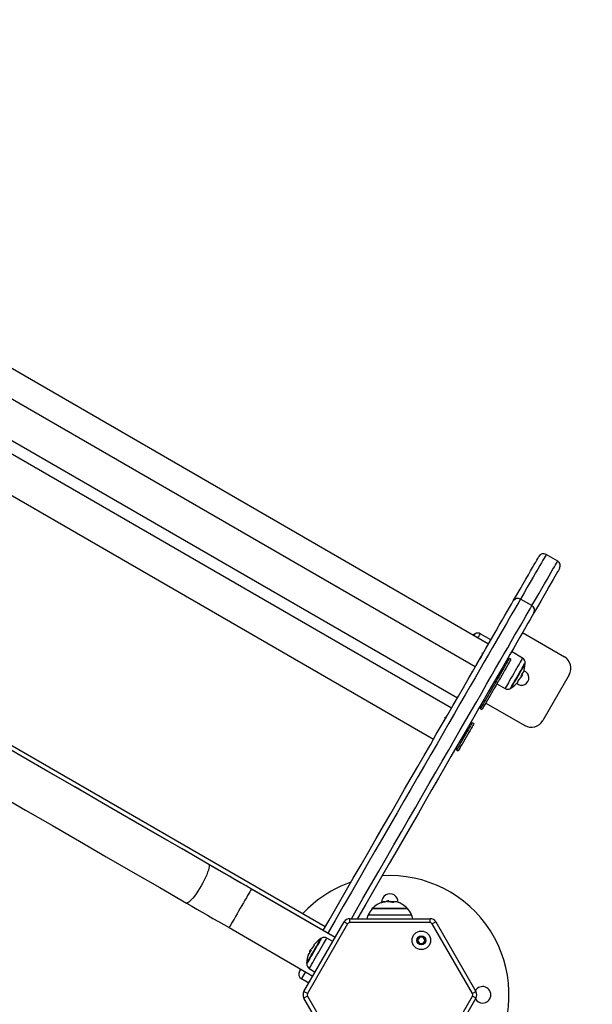
# Model space of a CAD drawing. Units: millimetres. Extents: x 161.7 to 174.2, y 68.2 to 81.6.
# Drawn here: x 167.4 to 167.9, y 71.7 to 72.4 of the extents above; entities that cross this region are included whole.
import ezdxf

# ---------------------------------------------------------------- set-up
doc = ezdxf.new("R2010")
doc.units = ezdxf.units.MM
doc.header["$LTSCALE"] = 50
doc.header["$PDSIZE"] = -1
doc.layers.add('DIASTASEIS', color=253, linetype='Continuous', lineweight=5)
doc.styles.get("Standard").update_dxf_attribs({"font": 'ARIALN.TTF'})
doc.dimstyles.new('STANDARD_ACAD', dxfattribs={"dimtxt": 0.18, "dimasz": 0.15, "dimexe": 0.18, "dimexo": 0.0625, "dimgap": 0.09, "dimtad": 0, "dimtih": 1, "dimtoh": 1, "dimzin": 0, "dimdsep": 46, "dimtxsty": 'Standard', "dimblk": 'OBLIQUE', "dimcen": 0.09, "dimadec": 0, "dimazin": 0, "dimtfac": 1, "dimtofl": 0, "dimtmove": 0, "dimatfit": 3, "dimfxl": 1, "dimtolj": 1, "dimtzin": 0, "dimarcsym": 0})

# ---------------------------------------------------------------- blocks, each defined once
blk = doc.blocks.new('_Oblique')
at = {"color": 0, "linetype": 'ByBlock', "lineweight": -2, "transparency": 16777216}
blk.add_line((-0.5, -0.5), (0.5, 0.5), dxfattribs=at)
blk = doc.blocks.new('*D5')
at = {"layer": 'Defpoints', "color": 0}
for p in [(168.2112, 74.78516), (163.27777, 72.22868), (168.2112, 70.48909)]:
    blk.add_point(p, dxfattribs=at)
at = {"layer": 'DIASTASEIS', "color": 0, "lineweight": -2}
for p, q in [((163.27777, 72.29118), (163.27777, 74.96516)), ((168.2112, 70.55159), (168.2112, 74.96516)), ((163.27777, 74.78516), (165.45926, 74.78516)), ((168.2112, 74.78516), (166.02971, 74.78516))]:
    blk.add_line(p, q, dxfattribs=at)
at = {"layer": 'DIASTASEIS', "color": 0, "linetype": 'ByBlock', "lineweight": -2, "xscale": 0.15, "yscale": 0.15, "zscale": 0.15, "rotation": 180}
blk.add_blockref('_Oblique', (163.27777, 74.78516), dxfattribs=at)
at = {"layer": 'DIASTASEIS', "color": 0, "linetype": 'ByBlock', "lineweight": -2, "xscale": 0.15, "yscale": 0.15, "zscale": 0.15}
blk.add_blockref('_Oblique', (168.2112, 74.78516), dxfattribs=at)
at = {"layer": 'DIASTASEIS', "color": 0, "insert": (165.74449, 74.78516), "char_height": 0.18, "attachment_point": 5}
blk.add_mtext('\\A1;4.95', dxfattribs=at)
blk = doc.blocks.new('*D6')
at = {"layer": 'Defpoints', "color": 0}
for p in [(164.17544, 72.75076), (167.68876, 70.18626), (170.04682, 70.18626)]:
    blk.add_point(p, dxfattribs=at)
at = {"layer": 'DIASTASEIS', "color": 0, "lineweight": -2}
for p, q in [((164.23794, 72.75076), (170.22682, 72.75076)), ((170.04682, 72.75076), (170.04682, 71.65042)), ((170.04682, 70.18626), (170.04682, 71.28661)), ((167.75126, 70.18626), (170.22682, 70.18626))]:
    blk.add_line(p, q, dxfattribs=at)
at = {"layer": 'DIASTASEIS', "color": 0, "linetype": 'ByBlock', "lineweight": -2, "xscale": 0.15, "yscale": 0.15, "zscale": 0.15}
for p, rotation in [((170.04682, 72.75076), 90), ((170.04682, 70.18626), 270)]:
    blk.add_blockref('_Oblique', p, dxfattribs=dict(at, rotation=rotation))
at = {"layer": 'DIASTASEIS', "color": 0, "insert": (170.04682, 71.46851), "char_height": 0.18, "attachment_point": 5}
blk.add_mtext('\\A1;2.55', dxfattribs=at)
blk = doc.blocks.new('*D7')
at = {"layer": 'Defpoints', "color": 0}
for p in [(161.78057, 75.3877), (161.78057, 72.23548), (169.71293, 69.62106)]:
    blk.add_point(p, dxfattribs=at)
at = {"layer": 'DIASTASEIS', "color": 0, "lineweight": -2}
for p, q in [((161.78057, 72.29798), (161.78057, 75.5677)), ((169.71293, 69.68356), (169.71293, 75.5677)), ((161.78057, 75.3877), (165.46509, 75.3877)), ((169.71293, 75.3877), (166.02842, 75.3877))]:
    blk.add_line(p, q, dxfattribs=at)
at = {"layer": 'DIASTASEIS', "color": 0, "linetype": 'ByBlock', "lineweight": -2, "xscale": 0.15, "yscale": 0.15, "zscale": 0.15, "rotation": 180}
blk.add_blockref('_Oblique', (161.78057, 75.3877), dxfattribs=at)
at = {"layer": 'DIASTASEIS', "color": 0, "linetype": 'ByBlock', "lineweight": -2, "xscale": 0.15, "yscale": 0.15, "zscale": 0.15}
blk.add_blockref('_Oblique', (169.71293, 75.3877), dxfattribs=at)
at = {"layer": 'DIASTASEIS', "color": 0, "insert": (165.74675, 75.3877), "char_height": 0.18, "attachment_point": 5}
blk.add_mtext('\\A1;7.95', dxfattribs=at)
blk = doc.blocks.new('*D8')
at = {"layer": 'Defpoints', "color": 0}
for p in [(164.17795, 74.25045), (168.18807, 68.31815), (170.78775, 68.31815)]:
    blk.add_point(p, dxfattribs=at)
at = {"layer": 'DIASTASEIS', "color": 0, "lineweight": -2}
for p, q in [((164.24045, 74.25045), (170.96775, 74.25045)), ((170.78775, 74.25045), (170.78775, 71.4662)), ((170.78775, 68.31815), (170.78775, 71.1024)), ((168.25057, 68.31815), (170.96775, 68.31815))]:
    blk.add_line(p, q, dxfattribs=at)
at = {"layer": 'DIASTASEIS', "color": 0, "linetype": 'ByBlock', "lineweight": -2, "xscale": 0.15, "yscale": 0.15, "zscale": 0.15}
for p, rotation in [((170.78775, 74.25045), 90), ((170.78775, 68.31815), 270)]:
    blk.add_blockref('_Oblique', p, dxfattribs=dict(at, rotation=rotation))
at = {"layer": 'DIASTASEIS', "color": 0, "insert": (170.78775, 71.2843), "char_height": 0.18, "attachment_point": 5}
blk.add_mtext('\\A1;5.95', dxfattribs=at)
blk = doc.blocks.new('KATOPSH_S298')
at = {"color": 7, "linetype": 'Continuous', "lineweight": 25}
for p, q in [((167.77464, 71.9345), (167.11299, 72.3165)), ((167.76464, 71.91718), (167.10299, 72.29918)), ((167.08954, 72.27588), (167.75119, 71.89388)), ((167.74664, 71.886), (167.08499, 72.268)), ((167.07154, 72.24471), (167.73319, 71.86271)), ((167.65129, 71.72086), (166.98965, 72.10286)), ((167.82696, 71.99712), (167.8183, 72.00212)), ((167.80752, 71.96346), (167.79886, 71.96846)), ((167.77651, 71.93774), (167.76851, 71.94227)), ((167.80042, 71.94316), (167.83203, 71.92491)), ((167.7702, 71.92681), (167.77007, 71.92674)), ((167.80045, 71.92383), (167.7921, 71.92874)), ((167.79045, 71.92358), (167.78888, 71.92316)), ((167.79166, 71.92288), (167.79045, 71.92358)), ((167.76068, 71.91004), (167.76044, 71.9099)), ((167.78045, 71.90626), (167.77888, 71.90584)), ((167.78166, 71.90556), (167.78045, 71.90626)), ((167.78097, 71.90436), (167.78718, 71.90084)), ((167.79883, 71.90907), (167.79886, 71.90905)), ((167.79936, 71.91008), (167.79947, 71.91002)), ((167.79959, 71.90974), (167.79973, 71.91001)), ((167.79967, 71.91075), (167.79999, 71.91056)), ((167.79992, 71.91128), (167.80025, 71.91109)), ((167.83569, 71.91125), (167.81569, 71.87661)), ((167.77263, 71.88992), (167.80203, 71.87295)), ((167.76813, 71.88722), (167.76855, 71.88565)), ((167.76855, 71.88565), (167.76976, 71.88495)), ((167.76245, 71.87508), (167.76088, 71.87466)), ((167.76366, 71.87438), (167.76245, 71.87508)), ((167.75013, 71.85604), (167.75055, 71.85447)), ((167.75055, 71.85447), (167.75176, 71.85377)), ((167.65881, 71.71288), (167.59548, 71.74945)), ((167.69786, 71.7405), (167.69786, 71.74042)), ((167.69791, 71.74039), (167.69793, 71.7404)), ((167.69934, 71.73978), (167.69934, 71.74041)), ((167.71252, 71.73462), (167.68683, 71.73462)), ((167.68683, 71.73462), (167.71353, 71.73462)), ((167.71353, 71.73462), (167.71252, 71.73462)), ((167.66987, 71.72404), (167.66987, 71.72704)), ((167.66987, 71.72704), (167.7305, 71.72704)), ((167.7305, 71.72404), (167.7305, 71.72704)), ((167.57863, 71.72026), (167.64196, 71.6837)), ((167.63523, 71.67204), (167.66554, 71.72454)), ((167.66814, 71.72304), (167.63783, 71.67054)), ((167.7305, 71.72404), (167.66987, 71.72404)), ((167.76254, 71.67054), (167.73223, 71.72304)), ((167.73483, 71.72454), (167.76514, 71.67204)), ((167.65705, 71.70982), (167.65253, 71.71238)), ((167.72249, 71.71318), (167.72105, 71.71068)), ((167.72105, 71.71068), (167.72249, 71.70818)), ((167.72538, 71.71318), (167.72249, 71.71318)), ((167.72682, 71.71068), (167.72538, 71.71318)), ((167.72538, 71.70818), (167.72682, 71.71068)), ((167.64012, 71.70348), (167.63998, 71.7032)), ((167.64088, 71.70415), (167.64085, 71.70417)), ((167.72249, 71.70818), (167.72538, 71.70818)), ((167.63979, 71.70194), (167.63946, 71.70213)), ((167.64004, 71.70248), (167.63972, 71.70266)), ((167.63926, 71.6894), (167.64373, 71.68676)), ((167.63889, 71.67837), (167.63326, 71.68162)), ((167.66554, 71.61454), (167.63523, 71.66704)), ((167.63783, 71.66854), (167.66814, 71.61604)), ((167.73223, 71.61604), (167.76254, 71.66854)), ((167.76514, 71.66704), (167.73483, 71.61454))]:
    blk.add_line(p, q, dxfattribs=at)
at = {"color": 8, "linetype": 'Continuous', "lineweight": 25}
for p, q in [((166.98815, 72.10026), (167.64979, 71.71826)), ((167.79997, 71.9114), (167.79998, 71.9114)), ((167.68383, 71.73006), (167.71654, 71.73006)), ((167.63973, 71.70182), (167.63973, 71.70182))]:
    blk.add_line(p, q, dxfattribs=at)
at = {"color": 7, "linetype": 'Continuous', "lineweight": 25, "flags": 128}
for points in [[(167.56323, 71.76807), (167.54308, 71.7797), (167.52287, 71.79137), (167.50262, 71.80306), (167.48232, 71.81479), (167.46198, 71.82653), (167.4416, 71.83829), (167.4212, 71.85007), (167.40077, 71.86187)], [(167.40435, 71.82089), (167.42475, 71.80911), (167.44513, 71.79734), (167.46547, 71.7856), (167.48577, 71.77388), (167.50602, 71.76219), (167.52623, 71.75052), (167.54638, 71.73888)], [(167.79343, 71.96704), (167.79609, 71.97166), (167.79857, 71.97594), (167.80084, 71.97989), (167.80292, 71.98349), (167.8048, 71.98675), (167.80649, 71.98966), (167.80797, 71.99224), (167.80926, 71.99447), (167.81035, 71.99636), (167.81125, 71.99791), (167.81194, 71.99911), (167.81244, 71.99997), (167.81274, 72.00049), (167.81283, 72.00066)], [(167.8183, 72.00212), (167.8182, 72.00195), (167.8179, 72.00143), (167.8174, 72.00057), (167.81671, 71.99937), (167.81581, 71.99782), (167.81472, 71.99593), (167.81343, 71.99369), (167.81194, 71.99111), (167.81026, 71.98819), (167.80837, 71.98493), (167.80629, 71.98132), (167.80401, 71.97737), (167.80153, 71.97308), (167.79886, 71.96846)], [(167.80752, 71.96346), (167.81019, 71.96808), (167.81267, 71.97237), (167.81495, 71.97632), (167.81703, 71.97993), (167.81892, 71.98319), (167.8206, 71.98611), (167.82209, 71.98869), (167.82338, 71.99093), (167.82447, 71.99282), (167.82537, 71.99437), (167.82606, 71.99557), (167.82656, 71.99643), (167.82686, 71.99695), (167.82696, 71.99712)], [(167.82842, 71.99166), (167.82832, 71.99149), (167.82803, 71.99097), (167.82753, 71.99011), (167.82684, 71.98891), (167.82594, 71.98736), (167.82485, 71.98547), (167.82356, 71.98324), (167.82208, 71.98066), (167.82039, 71.97775), (167.81851, 71.97449), (167.81643, 71.97089), (167.81416, 71.96694), (167.81168, 71.96266), (167.80901, 71.95804)], [(167.64972, 71.71813), (167.65416, 71.72583), (167.66036, 71.73657), (167.66646, 71.74713), (167.67246, 71.75752), (167.67835, 71.76773), (167.68413, 71.77774), (167.6898, 71.78756), (167.69535, 71.79718), (167.70079, 71.80659), (167.7061, 71.81579), (167.71129, 71.82477), (167.71635, 71.83354), (167.72128, 71.84207), (167.72607, 71.85038), (167.73073, 71.85845), (167.73526, 71.86629), (167.73964, 71.87387), (167.74387, 71.88121), (167.74797, 71.8883), (167.75191, 71.89514), (167.75571, 71.90171), (167.75935, 71.90802), (167.76284, 71.91406), (167.76617, 71.91983), (167.76935, 71.92533), (167.77236, 71.93056), (167.77522, 71.9355), (167.77791, 71.94016), (167.78043, 71.94454), (167.7828, 71.94863), (167.78499, 71.95243), (167.78702, 71.95594), (167.78888, 71.95916), (167.79057, 71.96209), (167.79208, 71.96471), (167.79343, 71.96704)], [(167.80901, 71.95804), (167.80767, 71.95571), (167.80615, 71.95309), (167.80447, 71.95016), (167.80261, 71.94694), (167.80058, 71.94343), (167.79839, 71.93963), (167.79602, 71.93554), (167.7935, 71.93116), (167.7908, 71.9265), (167.78795, 71.92156), (167.78493, 71.91633), (167.78176, 71.91083), (167.77843, 71.90506), (167.77494, 71.89902), (167.77129, 71.89271), (167.7675, 71.88614), (167.76356, 71.8793), (167.75946, 71.87221), (167.75522, 71.86487), (167.75084, 71.85729), (167.74632, 71.84945), (167.74166, 71.84138), (167.73687, 71.83307), (167.73194, 71.82454), (167.72688, 71.81577), (167.72169, 71.80679), (167.71638, 71.79759), (167.71094, 71.78818), (167.70539, 71.77856), (167.69972, 71.76874), (167.69394, 71.75873), (167.68805, 71.74852), (167.68205, 71.73813), (167.67595, 71.72757), (167.67565, 71.72704)], [(167.76404, 71.94194), (167.76337, 71.94149), (167.76299, 71.94122)], [(167.76347, 71.94095), (167.76372, 71.94138), (167.76397, 71.94181), (167.76404, 71.94194)], [(167.76404, 71.94194), (167.76397, 71.94181), (167.76372, 71.94138), (167.76347, 71.94095)], [(167.79045, 71.92358), (167.79036, 71.92342), (167.79009, 71.92296), (167.78965, 71.9222), (167.78906, 71.92117), (167.78832, 71.9199), (167.78747, 71.91843), (167.78653, 71.9168), (167.78553, 71.91507), (167.7845, 71.91328), (167.78346, 71.91149), (167.78246, 71.90975), (167.78152, 71.90812), (167.78067, 71.90665), (167.78045, 71.90626)], [(167.79166, 71.92288), (167.79157, 71.92272), (167.7913, 71.92226), (167.79086, 71.9215), (167.79027, 71.92047), (167.78953, 71.9192), (167.78868, 71.91773), (167.78774, 71.9161), (167.78674, 71.91437), (167.78571, 71.91258), (167.78468, 71.91079), (167.78367, 71.90905), (167.78273, 71.90742), (167.78188, 71.90595), (167.78166, 71.90556)], [(167.8024, 71.91979), (167.80238, 71.91975), (167.80219, 71.91943), (167.80184, 71.91881), (167.80131, 71.91791), (167.80065, 71.91675), (167.79985, 71.91538), (167.79897, 71.91384), (167.79801, 71.91219), (167.79702, 71.91048), (167.79604, 71.90877), (167.79508, 71.90712), (167.7942, 71.90558), (167.7934, 71.90421), (167.79274, 71.90305), (167.79221, 71.90215), (167.79186, 71.90153), (167.79167, 71.90121), (167.79165, 71.90117)], [(167.79165, 71.90117), (167.79167, 71.90121), (167.79186, 71.90153), (167.79221, 71.90215), (167.79274, 71.90305), (167.7934, 71.90421), (167.7942, 71.90558), (167.79508, 71.90712), (167.79604, 71.90877), (167.79702, 71.91048), (167.79801, 71.91219), (167.79897, 71.91384), (167.79985, 71.91538), (167.80065, 71.91675), (167.80131, 71.91791), (167.80184, 71.91881), (167.80219, 71.91943), (167.80238, 71.91975), (167.8024, 71.91979)], [(167.80063, 71.91294), (167.80077, 71.91285), (167.80087, 71.9128), (167.80094, 71.91276), (167.80096, 71.91275), (167.80094, 71.91276), (167.80088, 71.91279), (167.80078, 71.91285), (167.80063, 71.91293)], [(167.78045, 71.90626), (167.78038, 71.90615), (167.78014, 71.90573), (167.77973, 71.90501), (167.77915, 71.90402), (167.77844, 71.90279), (167.77761, 71.90134), (167.77668, 71.89974), (167.77569, 71.89801)], [(167.78166, 71.90556), (167.78159, 71.90545), (167.78135, 71.90503), (167.78094, 71.90431), (167.78037, 71.90332), (167.77965, 71.90209), (167.77882, 71.90064), (167.77789, 71.89904), (167.7769, 71.89731)], [(167.77569, 71.89801), (167.77466, 71.89623), (167.77362, 71.89444), (167.77261, 71.89269), (167.77166, 71.89104), (167.77079, 71.88954), (167.77004, 71.88824), (167.76943, 71.88717), (167.76896, 71.88637), (167.76867, 71.88586), (167.76855, 71.88565), (167.76855, 71.88565)], [(167.7769, 71.89731), (167.77587, 71.89553), (167.77483, 71.89374), (167.77382, 71.89199), (167.77287, 71.89034), (167.77201, 71.88884), (167.77125, 71.88754), (167.77064, 71.88647), (167.77017, 71.88567), (167.76988, 71.88516), (167.76976, 71.88495), (167.76976, 71.88495)], [(167.76245, 71.87508), (167.76236, 71.87493), (167.7621, 71.87448), (167.76166, 71.87372), (167.76107, 71.8727)], [(167.76366, 71.87438), (167.76357, 71.87423), (167.76331, 71.87378), (167.76287, 71.87302), (167.76228, 71.872)], [(167.76107, 71.8727), (167.76034, 71.87144), (167.75949, 71.86997), (167.75856, 71.86834), (167.75755, 71.86661), (167.75652, 71.86482), (167.75549, 71.86303), (167.75449, 71.86129), (167.75354, 71.85966), (167.75269, 71.85819), (167.75195, 71.85691), (167.75136, 71.85587), (167.75091, 71.85511), (167.75064, 71.85464), (167.75055, 71.85447), (167.75055, 71.85447)], [(167.76228, 71.872), (167.76155, 71.87074), (167.76071, 71.86927), (167.75977, 71.86764), (167.75877, 71.86591), (167.75773, 71.86412), (167.7567, 71.86233), (167.7557, 71.86059), (167.75476, 71.85896), (167.7539, 71.85749), (167.75317, 71.85621), (167.75257, 71.85517), (167.75213, 71.85441), (167.75185, 71.85394), (167.75176, 71.85377), (167.75176, 71.85377)], [(167.59548, 71.74945), (167.59143, 71.75179), (167.58738, 71.75413), (167.58333, 71.75647), (167.57929, 71.7588), (167.57525, 71.76113), (167.57123, 71.76345), (167.56722, 71.76576), (167.56323, 71.76807)], [(167.54638, 71.73888), (167.55037, 71.73658), (167.55438, 71.73427), (167.5584, 71.73194), (167.56244, 71.72961), (167.56648, 71.72728), (167.57053, 71.72494), (167.57458, 71.7226), (167.57863, 71.72026)], [(167.66814, 71.72304), (167.66763, 71.72333), (167.66715, 71.72362), (167.6667, 71.72388), (167.6663, 71.7241), (167.66598, 71.72429), (167.66574, 71.72443), (167.66559, 71.72451), (167.66554, 71.72454)], [(167.73483, 71.72454), (167.73478, 71.72451), (167.73463, 71.72443), (167.73439, 71.72429), (167.73406, 71.7241), (167.73367, 71.72388), (167.73322, 71.72362), (167.73273, 71.72333), (167.73223, 71.72304)], [(167.63731, 71.69343), (167.63733, 71.69347), (167.63751, 71.69379), (167.63787, 71.69441), (167.63839, 71.69531), (167.63906, 71.69647), (167.63985, 71.69784), (167.64074, 71.69938), (167.6417, 71.70103), (167.64268, 71.70274), (167.64367, 71.70445), (167.64462, 71.7061), (167.64551, 71.70764), (167.6463, 71.70901), (167.64697, 71.71017), (167.64749, 71.71107), (167.64785, 71.7117), (167.64804, 71.71201), (167.64806, 71.71205)], [(167.64806, 71.71205), (167.64804, 71.71201), (167.64785, 71.7117), (167.64749, 71.71107), (167.64697, 71.71017), (167.6463, 71.70901), (167.64551, 71.70764), (167.64462, 71.7061), (167.64367, 71.70445), (167.64268, 71.70274), (167.6417, 71.70103), (167.64074, 71.69938), (167.63985, 71.69784), (167.63906, 71.69647), (167.63839, 71.69531), (167.63787, 71.69441), (167.63751, 71.69379), (167.63733, 71.69347), (167.63731, 71.69343)], [(167.63908, 71.70028), (167.63894, 71.70037), (167.63883, 71.70043), (167.63877, 71.70046), (167.63875, 71.70047), (167.63877, 71.70046), (167.63883, 71.70043), (167.63893, 71.70037), (167.63907, 71.70029)], [(167.63179, 71.68709), (167.63189, 71.68725), (167.63216, 71.68773), (167.63262, 71.68852), (167.63287, 71.68895)], [(167.63783, 71.67054), (167.63732, 71.67083), (167.63684, 71.67112), (167.63639, 71.67138), (167.63599, 71.6716), (167.63567, 71.67179), (167.63543, 71.67193), (167.63528, 71.67201), (167.63523, 71.67204)], [(167.63783, 71.66854), (167.63732, 71.66825), (167.63684, 71.66797), (167.63639, 71.66771), (167.63599, 71.66748), (167.63567, 71.6673), (167.63543, 71.66716), (167.63528, 71.66707), (167.63523, 71.66704)], [(167.76514, 71.67204), (167.76509, 71.67201), (167.76494, 71.67193), (167.7647, 71.67179), (167.76438, 71.6716), (167.76398, 71.67138), (167.76353, 71.67112), (167.76305, 71.67083), (167.76254, 71.67054)], [(167.76514, 71.66704), (167.76509, 71.66707), (167.76494, 71.66716), (167.7647, 71.6673), (167.76438, 71.66748), (167.76398, 71.66771), (167.76353, 71.66797), (167.76305, 71.66825), (167.76254, 71.66854)]]:
    blk.add_lwpolyline(points, dxfattribs=at)
at = {"color": 8, "linetype": 'Continuous', "lineweight": 25, "flags": 128}
for points in [[(167.79886, 71.96846), (167.79751, 71.96611), (167.79598, 71.96347), (167.79428, 71.96053), (167.79241, 71.95729), (167.79037, 71.95376), (167.78817, 71.94993), (167.78579, 71.94581), (167.78325, 71.94141), (167.78054, 71.93672), (167.77766, 71.93174), (167.77463, 71.92649), (167.77144, 71.92095), (167.76808, 71.91514), (167.76457, 71.90906), (167.76091, 71.90271), (167.75709, 71.8961), (167.75312, 71.88923), (167.749, 71.88209), (167.74474, 71.87471), (167.74033, 71.86707), (167.73578, 71.85919), (167.73109, 71.85107), (167.72626, 71.84271), (167.7213, 71.83412), (167.71621, 71.8253), (167.71099, 71.81626), (167.70564, 71.807), (167.70018, 71.79753), (167.69459, 71.78785), (167.68888, 71.77797), (167.68307, 71.76789), (167.67714, 71.75763), (167.6711, 71.74717), (167.66496, 71.73654), (167.65873, 71.72573), (167.65318, 71.71613)], [(167.67103, 71.72704), (167.67362, 71.73154), (167.67976, 71.74217), (167.6858, 71.75263), (167.69173, 71.76289), (167.69754, 71.77297), (167.70325, 71.78285), (167.70884, 71.79253), (167.7143, 71.802), (167.71965, 71.81126), (167.72487, 71.8203), (167.72996, 71.82912), (167.73492, 71.83771), (167.73975, 71.84607), (167.74444, 71.85419), (167.74899, 71.86207), (167.7534, 71.86971), (167.75766, 71.87709), (167.76178, 71.88423), (167.76575, 71.8911), (167.76957, 71.89771), (167.77323, 71.90406), (167.77674, 71.91014), (167.7801, 71.91595), (167.78329, 71.92149), (167.78633, 71.92674), (167.7892, 71.93172), (167.79191, 71.93641), (167.79445, 71.94081), (167.79683, 71.94493), (167.79904, 71.94876), (167.80108, 71.95229), (167.80294, 71.95553), (167.80464, 71.95847), (167.80617, 71.96111), (167.80752, 71.96346)], [(167.76444, 71.94219), (167.76438, 71.94209), (167.76415, 71.94168), (167.76374, 71.94098), (167.76366, 71.94084)], [(167.76668, 71.93909), (167.76735, 71.94026), (167.76789, 71.9412), (167.76827, 71.94185), (167.76847, 71.9422), (167.76851, 71.94227)], [(167.79125, 71.90092), (167.79125, 71.90093), (167.79139, 71.90116), (167.7917, 71.9017), (167.79217, 71.90252), (167.7928, 71.9036), (167.79355, 71.9049), (167.79441, 71.90639), (167.79535, 71.90802), (167.79633, 71.90972), (167.79733, 71.91146), (167.79832, 71.91317), (167.79926, 71.91479), (167.80012, 71.91628), (167.80087, 71.91758), (167.80149, 71.91867), (167.80197, 71.91949), (167.80228, 71.92002), (167.80241, 71.92026), (167.80242, 71.92027)], [(167.80045, 71.92383), (167.80043, 71.92379), (167.80025, 71.92347), (167.79989, 71.92286), (167.79937, 71.92195), (167.7987, 71.92079), (167.79789, 71.91939), (167.79697, 71.9178), (167.79597, 71.91606), (167.79491, 71.91422), (167.79382, 71.91233)], [(167.79382, 71.91233), (167.79272, 71.91044), (167.79166, 71.9086), (167.79066, 71.90686), (167.78974, 71.90528), (167.78893, 71.90388), (167.78826, 71.90271), (167.78774, 71.90181), (167.78738, 71.90119), (167.7872, 71.90088), (167.78718, 71.90084)], [(167.56323, 71.76807), (167.56348, 71.76781), (167.56364, 71.7672), (167.56362, 71.76629), (167.56341, 71.76512), (167.56302, 71.76369), (167.56245, 71.76205), (167.56172, 71.76022), (167.56084, 71.75825), (167.55983, 71.75618), (167.55872, 71.75405), (167.55752, 71.75191)], [(167.55752, 71.75191), (167.55627, 71.7498), (167.55498, 71.74777), (167.55369, 71.74586), (167.55242, 71.74412), (167.55121, 71.74257), (167.55007, 71.74126), (167.54903, 71.7402), (167.54811, 71.73943), (167.54734, 71.73896), (167.54673, 71.7388), (167.54638, 71.73888)], [(167.59548, 71.74945), (167.59543, 71.74936), (167.59521, 71.74897), (167.59481, 71.74829), (167.59425, 71.74731), (167.59354, 71.74607), (167.59268, 71.74459), (167.59171, 71.74291), (167.59064, 71.74105), (167.58949, 71.73906), (167.58829, 71.73698), (167.58706, 71.73486)], [(167.58706, 71.73486), (167.58583, 71.73273), (167.58463, 71.73065), (167.58348, 71.72866), (167.58241, 71.7268), (167.58144, 71.72512), (167.58058, 71.72364), (167.57987, 71.7224), (167.57931, 71.72142), (167.57891, 71.72074), (167.57869, 71.72035), (167.57863, 71.72026)], [(167.64846, 71.7123), (167.64846, 71.71229), (167.64832, 71.71206), (167.64801, 71.71153), (167.64754, 71.7107), (167.64691, 71.70962), (167.64616, 71.70832), (167.6453, 71.70683), (167.64436, 71.7052), (167.64338, 71.7035), (167.64237, 71.70176), (167.64139, 71.70006), (167.64045, 71.69843), (167.63959, 71.69694), (167.63884, 71.69564), (167.63821, 71.69456), (167.63774, 71.69373), (167.63743, 71.6932), (167.6373, 71.69297), (167.63729, 71.69296)], [(167.64589, 71.70089), (167.64698, 71.70278), (167.64805, 71.70462), (167.64905, 71.70636), (167.64997, 71.70795), (167.65077, 71.70934), (167.65145, 71.71051), (167.65197, 71.71141), (167.65232, 71.71203), (167.6525, 71.71234), (167.65253, 71.71238)], [(167.63926, 71.6894), (167.63928, 71.68944), (167.63946, 71.68975), (167.63982, 71.69036), (167.64034, 71.69127), (167.64101, 71.69243), (167.64182, 71.69383), (167.64274, 71.69542), (167.64374, 71.69716), (167.6448, 71.699), (167.64589, 71.70089)], [(167.63633, 71.68695), (167.63563, 71.68573), (167.6348, 71.68429), (167.63413, 71.68314), (167.63365, 71.6823), (167.63336, 71.68179), (167.63326, 71.68162)]]:
    blk.add_lwpolyline(points, dxfattribs=at)
at = {"color": 7, "linetype": 'Continuous', "lineweight": 25}
for radius in [0.007, 0.0035]:
    blk.add_circle((167.72393, 71.71068), radius, dxfattribs=at)
for centre, radius, start, end in [((167.8163, 71.99866), 0.004, 60, 150), ((167.82496, 71.99366), 0.004, 330, 60), ((167.79685, 71.96503), 0.00397, 59.59341, 149.5842), ((167.80556, 71.96), 0.00397, 330.41624, 60.40399), ((167.77676, 71.92218), 0.0235, 121.61726, 122.77752), ((167.76654, 71.93878), 0.004, 60.5, 121.61726), ((167.79842, 71.92038), 0.004, 358.38274, 59.5), ((167.77893, 71.92093), 0.0235, 339.62437, 357.22248), ((167.77893, 71.92093), 0.0235, 357.22248, 358.38274), ((167.82703, 71.91625), 0.01, 330, 60), ((167.79971, 71.90893), 0.0055, 228.19711, 71.80289), ((167.77882, 71.92092), 0.02319, 332.49415, 339.57264), ((167.77892, 71.92098), 0.02313, 335.53645, 339.36599), ((167.77893, 71.92093), 0.0235, 302.77752, 320.54655), ((167.79649, 71.9056), 0.000703, 34.64299, 63.29167), ((167.77905, 71.92101), 0.02309, 320.54687, 328.57785), ((167.77893, 71.92093), 0.0235, 332.307, 334.8524), ((167.78915, 71.90432), 0.004, 240.5, 301.61726), ((167.77893, 71.92093), 0.0235, 301.61726, 302.77752), ((167.80703, 71.88161), 0.01, 240, 330), ((167.70018, 71.66954), 0.09, 270, 93.74899), ((167.70018, 71.66954), 0.09, 109.07394, 137.16041), ((167.70018, 71.73954), 0.00625, 358.90457, 181.09543), ((167.70018, 71.72254), 0.018, 93.25433, 97.25799), ((167.69825, 71.73709), 0.00338, 52.9546, 71.06803), ((167.70018, 71.72254), 0.018, 137.87358, 155.32363), ((167.70018, 71.72254), 0.018, 107.06448, 137.87358), ((167.69566, 71.73701), 0.00285, 68.6497, 133.74207), ((167.69822, 71.72481), 0.01493, 94.47586, 107.32831), ((167.69991, 71.73638), 0.00429, 121.53116, 128.09051), ((167.6981, 71.72539), 0.01445, 72.66613, 87.36763), ((167.70018, 71.72179), 0.018, 80.37827, 92.67929), ((167.70223, 71.72505), 0.01468, 85.06804, 91.74347), ((167.70458, 71.73681), 0.00308, 74.29145, 129.52343), ((167.70018, 71.72254), 0.018, 42.12642, 73.12575), ((167.70018, 71.72254), 0.018, 24.67637, 42.12642), ((167.66987, 71.72204), 0.005, 90, 150), ((167.69473, 71.72505), 0.012, 155.32363, 170.42992), ((167.70564, 71.72505), 0.012, 9.57008, 24.67637), ((167.7305, 71.72204), 0.005, 30, 90), ((167.66987, 71.72204), 0.002, 90, 150), ((167.7305, 71.72204), 0.002, 30, 90), ((167.66078, 71.69229), 0.0235, 122.77752, 140.54655), ((167.66078, 71.69229), 0.0235, 121.61726, 122.77752), ((167.65056, 71.7089), 0.004, 60.5, 121.61726), ((167.66078, 71.69229), 0.0235, 152.32514, 154.86422), ((167.66426, 71.7439), 0.04726, 239.44432, 239.60933), ((167.66068, 71.69219), 0.02312, 140.55209, 148.57233), ((167.64322, 71.70763), 0.000707, 214.73179, 243.22493), ((167.66078, 71.69229), 0.0235, 159.62437, 177.22248), ((167.66081, 71.69223), 0.02316, 155.53477, 159.35909), ((167.66081, 71.69233), 0.02312, 152.48025, 159.58218), ((167.66078, 71.69229), 0.0235, 177.22248, 178.38274), ((167.64129, 71.69284), 0.004, 178.38274, 239.5), ((167.63526, 71.68509), 0.004, 150, 240), ((167.77018, 71.66954), 0.00625, 270, 149.9659), ((167.63956, 71.66954), 0.005, 150, 210), ((167.63956, 71.66954), 0.002, 150, 210), ((167.76081, 71.66954), 0.002, 330, 30), ((167.77018, 71.66954), 0.00625, 210.0341, 270), ((167.76081, 71.66954), 0.005, 330, 30)]:
    blk.add_arc(centre, radius, start, end, dxfattribs=at)
for points, knots in [([(167.77006, 71.92669), (167.77006, 71.92667), (167.77006, 71.92662), (167.76994, 71.92632), (167.76972, 71.92586), (167.76942, 71.92526), (167.76905, 71.92454), (167.76866, 71.92376), (167.76837, 71.92322), (167.76824, 71.92297)], [0, 0, 0, 0, 0.110566, 0.262558, 0.4136, 0.561471, 0.712205, 0.86427, 1, 1, 1, 1]), ([(167.77007, 71.92671), (167.77007, 71.92688), (167.77007, 71.92721), (167.77007, 71.92755), (167.77007, 71.92771)], [0, 0, 0, 0, 0.499916, 1, 1, 1, 1]), ([(167.76763, 71.92288), (167.76759, 71.9228), (167.76738, 71.9224), (167.76696, 71.92161), (167.76647, 71.92068), (167.76606, 71.91988), (167.76574, 71.91925), (167.76547, 71.91871), (167.76532, 71.91836), (167.76529, 71.91822), (167.76532, 71.91824), (167.76533, 71.91825)], [0, 0, 0, 0, 0.034335, 0.156663, 0.317054, 0.431656, 0.544389, 0.672919, 0.823408, 0.939149, 1, 1, 1, 1]), ([(167.79998, 71.9114), (167.79997, 71.91139), (167.79996, 71.91137), (167.79995, 71.91134), (167.79994, 71.91131), (167.79994, 71.91128), (167.79994, 71.91127), (167.79994, 71.91127)], [0, 0, 0, 0, 0.125255, 0.250653, 0.500219, 0.74977, 1, 1, 1, 1]), ([(167.80056, 71.91283), (167.80057, 71.91284), (167.80058, 71.91287), (167.80059, 71.91289), (167.8006, 71.91291), (167.80061, 71.91292), (167.80062, 71.91294), (167.80062, 71.91294), (167.80063, 71.91294)], [0, 0, 0, 0, 0.248868, 0.374459, 0.499196, 0.62653, 0.749428, 1, 1, 1, 1]), ([(167.79681, 71.90622), (167.79681, 71.90623), (167.79681, 71.90623), (167.79681, 71.90625), (167.79682, 71.90626), (167.79683, 71.90628), (167.79685, 71.9063), (167.79686, 71.90632), (167.79687, 71.90633), (167.79688, 71.90634)], [0, 0, 0, 0, 0.248801, 0.374396, 0.498997, 0.623981, 0.74914, 0.874421, 1, 1, 1, 1]), ([(167.79875, 71.90897), (167.79876, 71.90899), (167.79878, 71.90902), (167.7988, 71.90905), (167.79883, 71.90907), (167.79883, 71.90907), (167.79883, 71.90907)], [0, 0, 0, 0, 0.249232, 0.49927, 0.751019, 1, 1, 1, 1]), ([(167.79883, 71.90907), (167.79893, 71.90905), (167.79911, 71.909), (167.79943, 71.9095), (167.79959, 71.90974)], [0, 0, 0, 0, 0.5016355, 1, 1, 1, 1]), ([(167.79936, 71.91008), (167.79936, 71.91009), (167.79935, 71.91009), (167.79936, 71.91012), (167.79937, 71.91016), (167.79939, 71.91019), (167.7994, 71.91021)], [0, 0, 0, 0, 0.248859, 0.4996, 0.750221, 1, 1, 1, 1]), ([(167.79999, 71.91056), (167.79988, 71.91038), (167.79966, 71.91004), (167.79954, 71.91002), (167.79947, 71.91002)], [0, 0, 0, 0, 0.501211, 1, 1, 1, 1]), ([(167.80025, 71.91109), (167.80024, 71.91105), (167.80023, 71.91098), (167.80007, 71.9107), (167.79999, 71.91056)], [0, 0, 0, 0, 0.501002, 1, 1, 1, 1]), ([(167.75509, 71.90106), (167.75524, 71.90114), (167.75552, 71.9013), (167.75579, 71.90146), (167.75593, 71.90154)], [0, 0, 0, 0, 0.519358, 1, 1, 1, 1]), ([(167.74195, 71.87827), (167.74194, 71.87823), (167.74192, 71.87815), (167.74178, 71.87781), (167.74154, 71.87732), (167.74127, 71.87677), (167.74105, 71.87635), (167.74097, 71.87618)], [0, 0, 0, 0, 0.19722, 0.418495, 0.635184, 0.852923, 1, 1, 1, 1]), ([(167.74195, 71.87828), (167.74195, 71.87844), (167.74195, 71.87878), (167.74195, 71.87911), (167.74195, 71.87928)], [0, 0, 0, 0, 0.499931, 1, 1, 1, 1]), ([(167.7428, 71.8788), (167.74265, 71.87871), (167.74237, 71.87855), (167.74209, 71.87839), (167.74195, 71.87831)], [0, 0, 0, 0, 0.516517, 1, 1, 1, 1]), ([(167.73719, 71.86982), (167.73719, 71.86981), (167.73719, 71.8698), (167.7372, 71.86981), (167.73721, 71.86982)], [0, 0, 0, 0, 0.363563, 1, 1, 1, 1]), ([(167.69793, 71.7404), (167.69799, 71.74038), (167.69812, 71.74035), (167.69782, 71.74014), (167.69767, 71.74004)], [0, 0, 0, 0, 0.501286, 1, 1, 1, 1]), ([(167.69869, 71.73987), (167.69894, 71.74005), (167.69946, 71.74042), (167.69929, 71.74048), (167.69921, 71.74051)], [0, 0, 0, 0, 0.500164, 1, 1, 1, 1]), ([(167.69377, 71.73907), (167.69376, 71.73906), (167.69375, 71.73906), (167.69372, 71.73905), (167.6937, 71.73905), (167.69368, 71.73905), (167.69368, 71.73905), (167.69367, 71.73905), (167.69368, 71.73906), (167.69369, 71.73907)], [0, 0, 0, 0, 0.126397, 0.250263, 0.375695, 0.500384, 0.624972, 0.750793, 1, 1, 1, 1]), ([(167.69726, 71.73976), (167.69725, 71.73975), (167.69723, 71.73974), (167.69718, 71.73972), (167.69713, 71.73971), (167.69709, 71.7397), (167.69707, 71.7397), (167.69706, 71.7397)], [0, 0, 0, 0, 0.250203, 0.499558, 0.749026, 0.875081, 1, 1, 1, 1]), ([(167.69877, 71.73982), (167.69876, 71.73982), (167.69874, 71.73982), (167.69871, 71.73982), (167.69868, 71.73984), (167.69867, 71.73985), (167.69868, 71.73986), (167.69869, 71.73987)], [0, 0, 0, 0, 0.124824, 0.250726, 0.500257, 0.749705, 1, 1, 1, 1]), ([(167.70262, 71.73918), (167.70262, 71.73918), (167.70261, 71.73917), (167.70258, 71.73916), (167.70256, 71.73916), (167.70253, 71.73916), (167.7025, 71.73916), (167.70247, 71.73916), (167.70244, 71.73917), (167.70242, 71.73917), (167.70241, 71.73918)], [0, 0, 0, 0, 0.126015, 0.249862, 0.375073, 0.49957, 0.624429, 0.749513, 0.873885, 1, 1, 1, 1]), ([(167.63972, 71.70266), (167.63983, 71.70284), (167.64004, 71.70318), (167.64017, 71.7032), (167.64023, 71.70321)], [0, 0, 0, 0, 0.501205, 1, 1, 1, 1]), ([(167.64087, 71.70415), (167.64078, 71.70418), (167.6406, 71.70422), (167.64028, 71.70372), (167.64012, 71.70348)], [0, 0, 0, 0, 0.5016355, 1, 1, 1, 1]), ([(167.64035, 71.70314), (167.64035, 71.70313), (167.64036, 71.70313), (167.64035, 71.7031), (167.64033, 71.70306), (167.64032, 71.70303), (167.64031, 71.70301)], [0, 0, 0, 0, 0.248881, 0.499585, 0.750438, 1, 1, 1, 1]), ([(167.64096, 71.70425), (167.64095, 71.70423), (167.64093, 71.7042), (167.6409, 71.70417), (167.64088, 71.70415), (167.64088, 71.70415), (167.64087, 71.70415)], [0, 0, 0, 0, 0.249227, 0.499595, 0.750748, 1, 1, 1, 1]), ([(167.6429, 71.707), (167.6429, 71.70699), (167.6429, 71.70699), (167.64289, 71.70697), (167.64289, 71.70696), (167.64288, 71.70694), (167.64286, 71.70692), (167.64285, 71.7069), (167.64284, 71.70689), (167.64283, 71.70688)], [0, 0, 0, 0, 0.2486372, 0.3741835, 0.4989612, 0.6238084, 0.7490332, 0.8743721, 1, 1, 1, 1]), ([(167.63915, 71.7004), (167.63914, 71.70038), (167.63913, 71.70036), (167.63912, 71.70033), (167.63911, 71.70031), (167.6391, 71.7003), (167.63909, 71.70028), (167.63908, 71.70028), (167.63908, 71.70028)], [0, 0, 0, 0, 0.248882, 0.374334, 0.49917, 0.626636, 0.749401, 1, 1, 1, 1]), ([(167.63946, 71.70213), (167.63946, 71.70217), (167.63948, 71.70225), (167.63964, 71.70252), (167.63972, 71.70266)], [0, 0, 0, 0, 0.50099, 1, 1, 1, 1]), ([(167.63973, 71.70182), (167.63974, 71.70183), (167.63974, 71.70185), (167.63976, 71.70188), (167.63977, 71.70191), (167.63977, 71.70195), (167.63977, 71.70195), (167.63977, 71.70196)], [0, 0, 0, 0, 0.1253084, 0.2506695, 0.5001303, 0.7498147, 1, 1, 1, 1])]:
    blk.add_open_spline(points, degree=3, knots=knots, dxfattribs=at)

msp = doc.modelspace()

# ---------------------------------------------------------------- block references
msp.add_blockref('KATOPSH_S298', (0, 0))

# ---------------------------------------------------------------- dimensions: what is measured, and where the dimension line sits
at = {"layer": 'DIASTASEIS'}
for base, p1, p2, text, picture, middle in [((161.78057, 75.3877), (169.71293, 69.62106), (161.78057, 72.23548), '7.95', '*D7', (165.74675, 75.3877)), ((168.2112, 74.78516), (163.27777, 72.22868), (168.2112, 70.48909), '4.95', '*D5', (165.74449, 74.78516))]:
    dim = msp.add_linear_dim(base=base, p1=p1, p2=p2, text=text, dimstyle='STANDARD_ACAD', dxfattribs=at)
    dim.commit()
    dim.dimension.update_dxf_attribs({"geometry": picture, "text_midpoint": middle})
for base, p1, p2, text, picture, middle in [((170.78775, 68.31815), (164.17795, 74.25045), (168.18807, 68.31815), '5.95', '*D8', (170.78775, 71.2843)), ((170.04682, 70.18626), (164.17544, 72.75076), (167.68876, 70.18626), '2.55', '*D6', (170.04682, 71.46851))]:
    dim = msp.add_linear_dim(base=base, p1=p1, p2=p2, angle=90, text=text, dimstyle='STANDARD_ACAD', dxfattribs=at)
    dim.commit()
    dim.dimension.update_dxf_attribs({"geometry": picture, "text_midpoint": middle})

doc.saveas('drawing.dxf')
